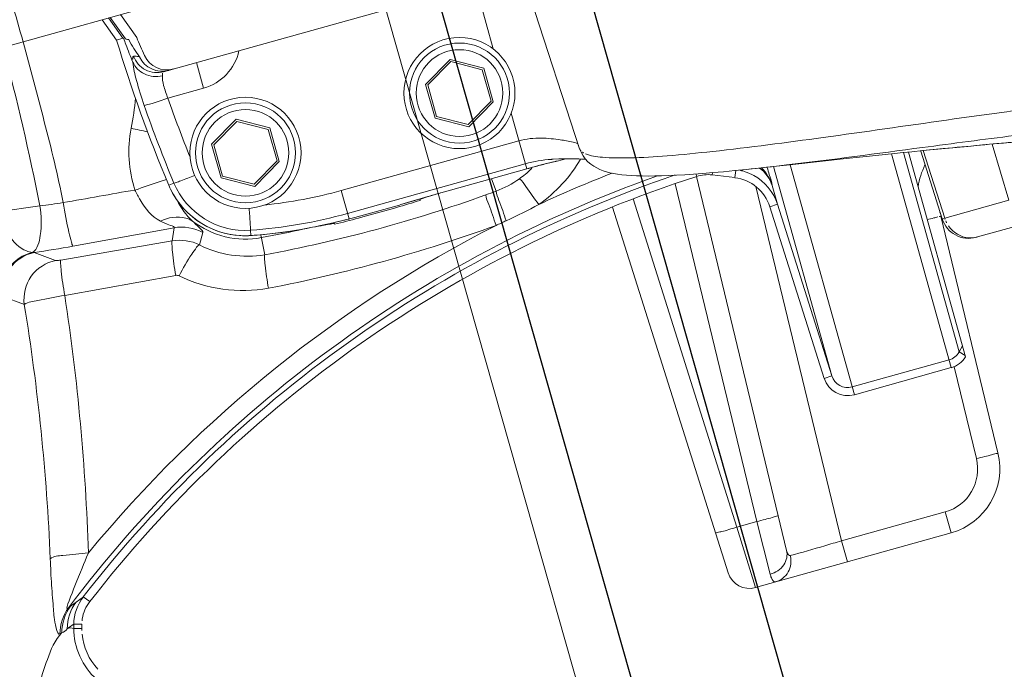
# Model space of a CAD drawing. Extents: x 2279545 to 2286950, y 13738945 to 13747324.
# Drawn here: x 2286545 to 2286546, y 13739323 to 13739324 of the extents above; entities that cross this region are included whole.
import ezdxf

# ---------------------------------------------------------------- set-up
doc = ezdxf.new("R2010")
doc.units = 0
doc.header["$MEASUREMENT"] = 0
for name, color, linetype in [('C-U01-SEW-LS-ASPH-HTCH', 244, 'Continuous'), ('C-U01-SEW-LS-CONC-HTCH', 244, 'Continuous'), ('C-U01-SEW-LS-SITE', 1, 'Continuous'), ('C-U01-SEW-LS-WELL', 1, 'Sewer_08in')]:
    doc.layers.add(name, color=color, linetype=linetype)
doc.styles.add('SSP', font='SourceSansPro-Regular_0.ttf')
doc.linetypes.add('Sewer_08in', pattern='A,4,-0.2,["8\'\'SS",SSP,S=0.1,R=0,X=-0.1,Y=-0.05],-0.4', length=4.6)

msp = doc.modelspace()

# ---------------------------------------------------------------- hatches: boundary and pattern name
at = {"layer": 'C-U01-SEW-LS-ASPH-HTCH', "ltscale": 0.5, "transparency": 33554585}
h = msp.add_hatch(color=256, dxfattribs=at)
h.dxf.hatch_style = 1
h.paths.add_polyline_path([(2286573.51058, 13739373.79318), (2286494.58182, 13739351.56143), (2286495.94801, 13739346.71113), (2286512.20461, 13739288.99603), (2286591.13326, 13739311.22769)])
h.paths.add_polyline_path([(2286533.66322, 13739331.12906), (2286574.09018, 13739342.51593), (2286578.69916, 13739326.15263), (2286538.2722, 13739314.76576)], flags=16)
h.paths.add_polyline_path([(2286538.29907, 13739323.63164, 0.700005), (2286538.38366, 13739323.3393, 0.700005)], flags=0)
h.paths.add_polyline_path([(2286529.26174, 13739310.14999), (2286531.92686, 13739300.68796), (2286531.92686, 13739300.68796), (2286516.52615, 13739296.35011), (2286516.52612, 13739296.3501), (2286513.86099, 13739305.81213)], flags=16)
h.paths.add_polyline_path([(2286538.81327, 13739312.84034), (2286556.62037, 13739317.85602), (2286558.51818, 13739311.1182), (2286540.71107, 13739306.10255)], flags=16)
h.paths.add_polyline_path([(2286527.18745, 13739306.449), (2286528.22582, 13739302.76244), (2286518.60036, 13739300.05128), (2286517.56198, 13739303.73784)], flags=0)
h.paths.add_polyline_path([(2286570.57845, 13739321.78756), (2286579.24137, 13739324.22763), (2286581.68143, 13739315.56471), (2286573.01852, 13739313.12465)], flags=16)
h.paths.add_polyline_path([(2286574.13024, 13739318.3927), (2286577.29165, 13739321.3903, -0.19201), (2286577.18288, 13739321.66311, -1), (2286577.97589, 13739321.66311, -0.336572), (2286577.68596, 13739321.2812), (2286578.78515, 13739317.3425, -0.496366), (2286579.28823, 13739316.96058, -1), (2286578.49522, 13739316.96058, -0.056482), (2286578.50528, 13739317.04931), (2286574.22896, 13739318.03115, -0.893076), (2286573.446, 13739318.11988, -0.677838)], flags=0)
at = {"layer": 'C-U01-SEW-LS-CONC-HTCH'}
h = msp.add_hatch(dxfattribs=at)
h.set_pattern_fill('AR-CONC', color=256, scale=0.35, angle=105.38778)
h.set_pattern_definition([(155.387777217, (524862.2245, 27596784.9132), (-0.45437948063, 2.47869709474), [0.2625, -2.8875]), (100.387777217, (524862.2245, 27596784.9132), (-2.4094344642, -1.1668016371), [0.21, -2.31]), (205.839221677, (524862.1866, 27596785.1197), (-2.86381391658, 1.3118954572), [0.223090672, -2.453997392]), (151.571977217, (524861.5496, 27596784.7274), (-0.43262523124, 3.75516229534), [0.39375, -4.33125]), (202.023412707, (524861.5135, 27596785.0404), (-4.1552398669, 2.249356944), [0.334636197, -3.68099816]), (96.571941207, (524861.5496, 27596784.7274), (-4.1552398646, 2.2493569424), [0.315, -3.4650000035]), (126.387777217, (524861.6254, 27596785.1113), (0.80428694892, 2.38820487054), [0.2625, -2.8875]), (71.387777217, (524861.6254, 27596785.1113), (-2.67301552403, 0.14760930146), [0.21, -2.31]), (176.839221957, (524861.6924, 27596785.3103), (-1.868728563, 2.5358141488), [0.223090665, -2.453997392]), (142.887777217, (524862.2245, 27596784.9132), (-1.13465418106, -0.26813353837), [0, -2.282, 0, -2.345, 0, -2.31875]), (112.887777217, (524862.2245, 27596784.9132), (-1.57527465233, 0.52143597376), [0, -1.337, 0, -2.2295, 0, -0.88375]), (72.887777217, (524862.4316, 27596784.16065), (-0.419662930866, 1.8223482627), [0, -0.875, 0, -2.73, 0, -3.6225]), (62.887777217, (524862.5244, 27596783.8232), (-0.87942795725, 1.8750103024), [0, -1.1375, 0, -1.813, 0, -2.5725])])
edge = h.paths.add_edge_path(flags=16)
edge.add_arc((2286543.56375, 13739325.1145), 4, 0, 360)
h.paths.add_polyline_path([(2286578.41549, 13739326.07283), (2286573.80651, 13739342.43613), (2286533.66322, 13739331.12906), (2286538.2722, 13739314.76576)])

# ---------------------------------------------------------------- linework, layer by layer
at = {"layer": 'C-U01-SEW-LS-SITE', "color": 1, "linetype": 'Continuous'}
for radius in [4.5, 4]:
    msp.add_circle((2286543.56375, 13739325.1145), radius, dxfattribs=at)
at = {"layer": 'C-U01-SEW-LS-WELL', "color": 13, "linetype": 'Continuous', "lineweight": 0}
for p, q in [((2286545.08847, 13739323.51444), (2286546.22827, 13739323.83253)), ((2286545.40053, 13739323.4568), (2286545.3572, 13739323.58943)), ((2286544.49418, 13739323.4005), (2286545.1269, 13739323.57707)), ((2286545.32232, 13739323.5797), (2286545.33576, 13739323.53154)), ((2286545.0532, 13739323.5382), (2286545.04228, 13739323.55346)), ((2286545.05792, 13739323.53957), (2286545.04707, 13739323.5548)), ((2286545.04841, 13739323.55517), (2286545.05986, 13739323.53915)), ((2286545.06828, 13739323.54021), (2286545.05606, 13739323.55731)), ((2286545.05318, 13739323.53825), (2286545.05792, 13739323.53957)), ((2286545.30333, 13739323.52376), (2286545.28498, 13739323.50502)), ((2286545.30379, 13739323.52209), (2286545.28665, 13739323.50459)), ((2286545.32872, 13739323.51723), (2286545.30333, 13739323.52376)), ((2286545.32751, 13739323.516), (2286545.30379, 13739323.52209)), ((2286545.11838, 13739323.5021), (2286545.11303, 13739323.52129)), ((2286545.33409, 13739323.49241), (2286545.32751, 13739323.516)), ((2286545.32872, 13739323.51723), (2286545.33577, 13739323.49198)), ((2286545.0917, 13739323.49465), (2286545.11838, 13739323.5021)), ((2286545.29203, 13739323.47977), (2286545.28498, 13739323.50502)), ((2286545.28665, 13739323.50459), (2286545.29324, 13739323.48101)), ((2286545.31696, 13739323.47491), (2286545.33409, 13739323.49241)), ((2286545.31742, 13739323.47324), (2286545.33577, 13739323.49198)), ((2286545.14279, 13739323.47896), (2286545.12444, 13739323.46022)), ((2286545.14326, 13739323.47729), (2286545.12612, 13739323.45979)), ((2286545.16819, 13739323.47243), (2286545.14279, 13739323.47896)), ((2286545.16698, 13739323.4712), (2286545.14326, 13739323.47729)), ((2286545.29203, 13739323.47977), (2286545.31742, 13739323.47324)), ((2286545.29324, 13739323.48101), (2286545.31696, 13739323.47491)), ((2286545.36084, 13739323.44167), (2286545.3492, 13739323.48338)), ((2286545.17356, 13739323.44761), (2286545.16698, 13739323.4712)), ((2286545.16819, 13739323.47243), (2286545.17524, 13739323.44718)), ((2286545.22162, 13739323.42546), (2286545.35498, 13739323.46267)), ((2286545.13149, 13739323.43497), (2286545.12444, 13739323.46022)), ((2286545.12612, 13739323.45979), (2286545.1327, 13739323.43621)), ((2286545.40058, 13739323.45666), (2286545.40055, 13739323.45673)), ((2286545.40115, 13739323.45513), (2286545.40065, 13739323.45649)), ((2286545.6498, 13739323.45456), (2286545.65798, 13739323.45535)), ((2286545.67337, 13739323.45682), (2286545.65798, 13739323.45535)), ((2286545.67444, 13739323.40468), (2286545.65834, 13739323.45546)), ((2286545.70992, 13739323.46026), (2286545.72251, 13739323.4181)), ((2286545.15642, 13739323.43011), (2286545.17356, 13739323.44761)), ((2286545.37945, 13739323.4488), (2286545.37966, 13739323.44882)), ((2286545.56059, 13739323.44499), (2286545.60041, 13739323.44935)), ((2286545.67927, 13739323.29269), (2286545.63453, 13739323.45301)), ((2286545.64345, 13739323.45392), (2286545.68517, 13739323.30444)), ((2286545.64715, 13739323.45429), (2286545.69001, 13739323.30071)), ((2286545.65642, 13739323.45486), (2286545.6725, 13739323.40414)), ((2286545.15689, 13739323.42844), (2286545.17524, 13739323.44718)), ((2286545.22642, 13739323.40826), (2286545.35978, 13739323.44548)), ((2286545.29299, 13739323.42272), (2286545.36081, 13739323.44166)), ((2286545.37115, 13739323.44444), (2286545.36975, 13739323.44408)), ((2286545.37695, 13739323.44592), (2286545.37669, 13739323.44586)), ((2286545.38265, 13739323.44734), (2286545.38257, 13739323.44732)), ((2286545.5176, 13739323.44044), (2286545.51695, 13739323.43508)), ((2286545.52539, 13739323.44123), (2286545.53484, 13739323.44222)), ((2286545.58971, 13739323.28653), (2286545.54593, 13739323.4434)), ((2286545.55852, 13739323.44476), (2286545.60662, 13739323.27241)), ((2286545.09051, 13739323.4338), (2286545.08515, 13739323.43197)), ((2286545.13149, 13739323.43497), (2286545.15689, 13739323.42844)), ((2286545.1327, 13739323.43621), (2286545.15642, 13739323.43011)), ((2286545.33782, 13739323.42501), (2286545.33436, 13739323.43427)), ((2286545.48834, 13739323.43603), (2286545.48776, 13739323.43783)), ((2286545.55583, 13739323.15578), (2286545.48809, 13739323.43597)), ((2286545.50019, 13739323.43882), (2286545.49999, 13739323.43715)), ((2286545.49999, 13739323.43715), (2286545.51695, 13739323.43508)), ((2286545.09233, 13739323.42942), (2286545.09209, 13739323.42997)), ((2286545.09233, 13739323.42942), (2286545.09618, 13739323.43105)), ((2286545.09233, 13739323.42942), (2286545.09233, 13739323.42941)), ((2286545.22162, 13739323.42546), (2286545.22757, 13739323.40414)), ((2286545.47231, 13739323.43043), (2286545.5335, 13739323.17737)), ((2286545.59696, 13739323.16289), (2286545.53276, 13739323.42841)), ((2286545.54502, 13739323.42917), (2286545.54502, 13739323.42923)), ((2286545.54502, 13739323.42917), (2286545.54894, 13739323.41513)), ((2286545.27266, 13739323.41679), (2286545.27691, 13739323.41807)), ((2286545.27691, 13739323.41807), (2286545.28182, 13739323.41951)), ((2286545.28061, 13739323.41916), (2286545.2809, 13739323.41809)), ((2286545.28182, 13739323.41951), (2286545.28723, 13739323.42108)), ((2286545.28723, 13739323.42108), (2286545.29299, 13739323.42272)), ((2286545.51855, 13739323.1732), (2286545.44057, 13739323.41914)), ((2286545.67444, 13739323.40468), (2286545.72251, 13739323.4181)), ((2286545.82195, 13739323.42497), (2286545.69796, 13739323.39037)), ((2286544.99561, 13739323.41398), (2286544.96339, 13739323.40926)), ((2286545.26532, 13739323.41459), (2286545.23181, 13739323.40524)), ((2286545.26634, 13739323.41488), (2286545.26532, 13739323.41459)), ((2286545.26634, 13739323.41488), (2286545.26647, 13739323.41492)), ((2286545.26647, 13739323.41492), (2286545.27266, 13739323.41679)), ((2286545.42511, 13739323.41285), (2286545.51198, 13739323.13888)), ((2286545.54894, 13739323.41513), (2286545.54316, 13739323.4133)), ((2286545.54316, 13739323.4133), (2286545.58393, 13739323.28469)), ((2286545.58971, 13739323.28653), (2286545.54894, 13739323.41513)), ((2286545.22086, 13739323.40247), (2286545.22455, 13739323.40338)), ((2286545.22455, 13739323.40338), (2286545.22744, 13739323.4041)), ((2286545.22757, 13739323.40414), (2286545.22744, 13739323.4041)), ((2286545.23078, 13739323.40496), (2286545.22757, 13739323.40414)), ((2286545.23181, 13739323.40524), (2286545.23078, 13739323.40496)), ((2286545.71432, 13739323.22874), (2286545.67138, 13739323.40632)), ((2286545.02039, 13739323.38371), (2286545.09625, 13739323.39751)), ((2286545.09476, 13739323.3877), (2286545.09625, 13739323.39751)), ((2286545.20003, 13739323.39787), (2286545.20004, 13739323.39787)), ((2286545.21635, 13739323.4014), (2286545.21669, 13739323.40017)), ((2286545.11539, 13739323.3847), (2286545.11778, 13739323.39406)), ((2286545.11542, 13739323.38468), (2286545.11781, 13739323.39405)), ((2286545.15364, 13739323.39569), (2286545.15392, 13739323.39171)), ((2286545.15392, 13739323.39171), (2286545.15392, 13739323.3917)), ((2286545.16428, 13739323.37734), (2286545.16145, 13739323.39232)), ((2286545.09476, 13739323.3877), (2286545.01124, 13739323.37332)), ((2286545.00737, 13739323.37295), (2286544.99139, 13739323.37897)), ((2286545.01429, 13739323.34687), (2286545.09756, 13739323.36185)), ((2286544.96792, 13739323.34593), (2286544.98396, 13739323.34008)), ((2286545.68771, 13739323.30895), (2286545.68517, 13739323.30444)), ((2286545.68517, 13739323.30444), (2286545.68968, 13739323.3019)), ((2286545.67764, 13739323.29853), (2286545.60499, 13739323.27825)), ((2286545.60662, 13739323.27241), (2286545.67927, 13739323.29269)), ((2286545.68159, 13739323.29325), (2286545.6982, 13739323.22455)), ((2286545.58971, 13739323.28653), (2286545.58393, 13739323.28469)), ((2286545.59696, 13739323.16289), (2286545.67476, 13739323.1846)), ((2286545.67916, 13739323.16883), (2286545.67476, 13739323.1846)), ((2286545.51855, 13739323.1732), (2286545.5335, 13739323.17737)), ((2286545.5335, 13739323.17737), (2286545.54351, 13739323.13798)), ((2286545.53235, 13739323.12786), (2286545.51855, 13739323.1732)), ((2286545.67916, 13739323.16883), (2286545.53235, 13739323.12786)), ((2286545.59696, 13739323.16289), (2286545.60136, 13739323.14712)), ((2286545.0204, 13739323.11525), (2286545.01709, 13739323.11274)), ((2286545.02273, 13739323.117), (2286545.01854, 13739323.11384)), ((2286545.02822, 13739323.12104), (2286545.02272, 13739323.11701)), ((2286545.02821, 13739323.12105), (2286545.033, 13739323.11733)), ((2286545.02101, 13739323.0973), (2286545.02104, 13739323.10051)), ((2286545.02708, 13739323.09727), (2286545.02711, 13739323.10049)), ((2286545.01069, 13739323.0931), (2286545.0121, 13739323.09413))]:
    msp.add_line(p, q, dxfattribs=at)
at = {"layer": 'C-U01-SEW-LS-WELL', "color": 1, "linetype": 'Continuous'}
for points in [[(2286541.13319, 13739327.63719), (2286542.746, 13739321.85802), (2286545.51262, 13739322.64473), (2286545.65984, 13739322.6866), (2286544.02278, 13739328.4436)], [(2286541.26871, 13739327.56081), (2286542.82224, 13739321.99406), (2286545.48254, 13739322.75054), (2286545.52395, 13739322.76232), (2286543.94691, 13739328.30822)]]:
    msp.add_lwpolyline(points, close=True, dxfattribs=at)
at = {"layer": 'C-U01-SEW-LS-WELL', "color": 13, "linetype": 'Continuous', "lineweight": 0}
msp.add_lwpolyline([(2286541.31799, 13739327.53303), (2286542.84996, 13739322.04353), (2286545.4716, 13739322.78901), (2286545.47453, 13739322.78985), (2286543.91933, 13739328.25899)], close=True, dxfattribs=at)
for points in [[(2286545.40053, 13739323.4568), (2286545.40069, 13739323.45632), (2286545.4009, 13739323.45577), (2286545.40111, 13739323.45522), (2286545.40117, 13739323.45509)], [(2286545.40117, 13739323.45509), (2286545.40162, 13739323.45407), (2286545.40307, 13739323.45146), (2286545.40479, 13739323.4491), (2286545.40674, 13739323.44701), (2286545.40885, 13739323.44519), (2286545.41107, 13739323.44363), (2286545.41335, 13739323.44233), (2286545.41569, 13739323.44122), (2286545.41811, 13739323.44028), (2286545.42064, 13739323.43948), (2286545.42327, 13739323.43879), (2286545.42606, 13739323.4382), (2286545.42905, 13739323.4377), (2286545.43225, 13739323.43727), (2286545.43568, 13739323.43693), (2286545.43936, 13739323.43666), (2286545.44331, 13739323.43647), (2286545.44754, 13739323.43635), (2286545.45205, 13739323.43631), (2286545.45684, 13739323.43634), (2286545.46197, 13739323.43646), (2286545.46743, 13739323.43665), (2286545.47323, 13739323.43692), (2286545.47942, 13739323.43727), (2286545.48601, 13739323.4377), (2286545.49302, 13739323.43823), (2286545.50049, 13739323.43884), (2286545.50844, 13739323.43955), (2286545.51688, 13739323.44036), (2286545.52538, 13739323.44123)], [(2286545.65798, 13739323.45535), (2286545.69168, 13739323.45856), (2286545.70267, 13739323.45959), (2286545.71352, 13739323.46059), (2286545.72422, 13739323.46155)], [(2286545.36081, 13739323.44166), (2286545.36461, 13739323.4427), (2286545.37071, 13739323.44433), (2286545.37669, 13739323.44586), (2286545.38257, 13739323.44732), (2286545.38834, 13739323.44871), (2286545.39028, 13739323.44916)], [(2286545.37966, 13739323.44882), (2286545.38077, 13739323.44889), (2286545.3849, 13739323.44907), (2286545.3887, 13739323.44915), (2286545.392, 13739323.44917), (2286545.39495, 13739323.44916), (2286545.39758, 13739323.44913), (2286545.39989, 13739323.44909), (2286545.40191, 13739323.44904), (2286545.40368, 13739323.44898), (2286545.40495, 13739323.44893)], [(2286545.60041, 13739323.44935), (2286545.61537, 13739323.45098), (2286545.62262, 13739323.45175), (2286545.62972, 13739323.4525), (2286545.63664, 13739323.45322), (2286545.64334, 13739323.45391), (2286545.6498, 13739323.45456)], [(2286545.53484, 13739323.44222), (2286545.54358, 13739323.44315), (2286545.56059, 13739323.44499)], [(2286545.09233, 13739323.42941), (2286545.09315, 13739323.42755), (2286545.09523, 13739323.42347), (2286545.0976, 13739323.41956), (2286545.10025, 13739323.41583), (2286545.10317, 13739323.4123), (2286545.10634, 13739323.409), (2286545.10975, 13739323.40594), (2286545.11337, 13739323.40315), (2286545.11719, 13739323.40062), (2286545.12118, 13739323.39839), (2286545.12533, 13739323.39645), (2286545.12961, 13739323.39482), (2286545.13399, 13739323.39352), (2286545.13846, 13739323.39254), (2286545.14299, 13739323.39189), (2286545.14755, 13739323.39158), (2286545.15213, 13739323.3916), (2286545.15392, 13739323.3917)], [(2286545.15392, 13739323.3917), (2286545.15773, 13739323.39199), (2286545.16402, 13739323.39255), (2286545.17012, 13739323.3932), (2286545.17602, 13739323.39391), (2286545.18174, 13739323.3947), (2286545.18727, 13739323.39555), (2286545.19261, 13739323.39646), (2286545.19775, 13739323.39742), (2286545.20004, 13739323.39787)], [(2286545.20004, 13739323.39787), (2286545.20236, 13739323.39834), (2286545.20485, 13739323.39886), (2286545.20732, 13739323.39938), (2286545.20975, 13739323.39991), (2286545.21213, 13739323.40044), (2286545.21445, 13739323.40096), (2286545.21669, 13739323.40148), (2286545.22086, 13739323.40247)]]:
    msp.add_lwpolyline(points, dxfattribs=at)
for centre, radius in [((2286545.31037, 13739323.4985), 0.04167), ((2286545.31037, 13739323.4985), 0.0375), ((2286545.31037, 13739323.4985), 0.0325), ((2286545.14984, 13739323.4537), 0.04167), ((2286545.14984, 13739323.4537), 0.0375), ((2286545.14984, 13739323.4537), 0.0325)]:
    msp.add_circle(centre, radius, dxfattribs=at)
for centre, radius, start, end in [((2286546.05124, 13739323.83577), 1.04146, 196.59924, 202.93228), ((2286545.26311, 13739323.61509), 0.20872, 201.02437, 205.06475), ((2286545.10831, 13739323.53824), 0.03751, 285.57464, 347.62589), ((2286545.08731, 13739323.53356), 0.01873, 205.02494, 285.55626), ((2286545.09101, 13739323.53459), 0.01873, 205.02926, 285.55206), ((2286544.88465, 13739323.5089), 0.18318, 348.4193, 355.54372), ((2286546.05118, 13739323.8296), 1.01626, 199.24392, 201.90863), ((2286546.05094, 13739323.83031), 1.03489, 199.24376, 202.69358), ((2286544.47657, 13739320.78572), 2.7499, 77.40178, 77.66341), ((2286545.40448, 13739323.4581), 0.00416, 200.20356, 202.82494), ((2286545.63122, 13739322.42575), 1.05139, 103.2478, 103.67528), ((2286545.31173, 13739323.49601), 0.07562, 305.27558, 313.74794), ((2286545.51846, 13739322.87639), 0.58684, 105.43245, 105.58022), ((2286545.52313, 13739322.85945), 0.60442, 105.13979, 105.43171), ((2286545.3108, 13739323.49702), 0.07699, 313.72933, 315.38533), ((2286545.53145, 13739322.82864), 0.63633, 104.72143, 105.13857), ((2286545.54642, 13739322.77139), 0.6955, 104.18883, 104.59584), ((2286545.57014, 13739322.67697), 0.79285, 103.71071, 104.1034), ((2286545.51313, 13739323.40396), 0.03742, 77.54686, 79.28259), ((2286545.51307, 13739323.40371), 0.03768, 72.11286, 77.54411), ((2286545.71834, 13739323.4172), 0.0649, 154.84139, 170.2263), ((2286545.77723, 13739322.53867), 0.95256, 109.51509, 142.93902), ((2286545.77723, 13739322.53867), 0.94879, 108.7475, 142.13379), ((2286545.77723, 13739322.53867), 0.94272, 107.84472, 142.1338), ((2286545.31104, 13739323.4971), 0.0769, 290.37293, 305.22188), ((2286545.77723, 13739322.53867), 0.96635, 111.38821, 114.92508), ((2286545.49669, 13739323.4101), 0.02725, 83.04749, 107.84867), ((2286545.5131, 13739323.40379), 0.03152, 17.55594, 82.99162), ((2286545.51308, 13739323.40375), 0.03763, 61.22222, 72.10475), ((2286542.57621, 13739330.80471), 7.78794, 288.652168, 288.793398), ((2286545.14936, 13739323.4536), 0.06195, 202.98101, 205.89979), ((2286545.14951, 13739323.45367), 0.06212, 205.88876, 271.27284), ((2286545.14957, 13739323.45346), 0.05791, 202.76668, 274.02419), ((2286545.12814, 13739323.76063), 0.34796, 275.9197, 285.5845), ((2286544.97833, 13739324.39411), 1.03363, 280.36391, 289.89827), ((2286544.96786, 13739324.41581), 1.04568, 286.40606, 287.41968), ((2286545.17611, 13739323.69988), 0.29999, 290.41012, 291.46462), ((2286544.97153, 13739324.41171), 1.0525, 289.92028, 290.36584), ((2286544.63477, 13739325.60939), 2.28482, 285.3084, 285.87745), ((2286545.15631, 13739323.77623), 0.37891, 285.85761, 286.3859), ((2286545.19616, 13739323.73326), 0.36262, 294.31535, 298.64114), ((2286545.12788, 13739323.76172), 0.36694, 274.02583, 285.57824), ((2286545.09358, 13739323.929), 0.5417, 281.33316, 284.32145), ((2286544.96786, 13739324.41581), 1.04568, 283.76619, 284.77978), ((2286545.13781, 13739323.77112), 0.37896, 284.8, 285.32824), ((2286545.5257, 13739323.94884), 0.56185, 283.96704, 284.4887), ((2286545.61219, 13739323.6148), 0.21679, 284.44301, 285.27726), ((2286545.71796, 13739323.41758), 0.04792, 189.3869, 193.59293), ((2286545.69236, 13739323.41044), 0.02083, 197.59293, 285.59293), ((2286545.69547, 13739323.41131), 0.02205, 197.48207, 203.06102), ((2286545.77723, 13739322.53867), 0.96635, 117.04645, 140.46261), ((2286545.14984, 13739323.4537), 0.0647, 232.18071, 280.71079), ((2286545.12875, 13739323.75641), 0.36557, 274.70451, 280.58411), ((2286544.96786, 13739324.41581), 1.04387, 280.71079, 282.50022), ((2286544.95964, 13739324.43669), 1.10414, 280.83073, 290.0298), ((2286545.13349, 13739323.72898), 0.33773, 280.64751, 281.36173), ((2286545.17226, 13739323.6238), 0.22732, 278.1384, 278.90775), ((2286545.16601, 13739323.66342), 0.26742, 278.91664, 280.06893), ((2286545.15906, 13739323.70291), 0.30752, 280.05717, 280.76795), ((2286545.6955, 13739323.41131), 0.02208, 203.0388, 213.9829), ((2286545.14953, 13739323.45348), 0.06193, 271.2611, 274.06524), ((2286545.12601, 13739323.78465), 0.39393, 274.06273, 274.76416), ((2286544.87458, 13739324.18319), 0.81266, 278.26422, 280.33591), ((2286543.41345, 13739323.10294), 1.61932, 1.80083, 8.6637), ((2286543.40231, 13739323.08207), 1.60252, 2.40832, 9.2649), ((2286545.67428, 13739323.31056), 0.01249, 285.59719, 330.62284), ((2286545.67428, 13739323.31056), 0.01856, 285.5958, 327.931), ((2286545.60163, 13739323.2903), 0.0125, 197.56065, 285.57223), ((2286545.60163, 13739323.2903), 0.01857, 197.5733, 285.57618), ((2286545.66572, 13739323.21699), 0.05, 285.59293, 13.59293), ((2286545.6658, 13739323.21671), 0.03334, 285.60215, 13.58852), ((2286545.52787, 13739323.14391), 0.01667, 197.59349, 285.59264), ((2286545.05457, 13739323.10026), 0.02746, 171.15534, 179.52527), ((2286545.07047, 13739323.09684), 0.04339, 179.44025, 184.97448)]:
    msp.add_arc(centre, radius, start, end, dxfattribs=at)
for points, knots in [([(2286545.01299, 13739323.41642), (2286545.00926, 13739323.43678), (2286544.99896, 13739323.47692), (2286544.98341, 13739323.53703), (2286544.96558, 13739323.5965), (2286544.95361, 13739323.63618), (2286544.94626, 13739323.65553)], [0, 0, 0, 0, 0.250029, 0.500004, 0.749977, 1, 1, 1, 1]), ([(2286544.99561, 13739323.41398), (2286544.98767, 13739323.45383), (2286544.96975, 13739323.53322), (2286544.94398, 13739323.61041), (2286544.93013, 13739323.64862)], [0, 0, 0, 0, 0.500004, 1, 1, 1, 1]), ([(2286545.05839, 13739323.5396), (2286545.05831, 13739323.53961), (2286545.05815, 13739323.53962), (2286545.058, 13739323.53959), (2286545.05792, 13739323.53957)], [0, 0, 0, 0, 0.515777, 1, 1, 1, 1]), ([(2286545.05839, 13739323.5396), (2286545.05895, 13739323.53801), (2286545.06113, 13739323.532), (2286545.0635, 13739323.52605), (2286545.06533, 13739323.52171)], [0, 0, 0, 0, 0.263871, 1, 1, 1, 1]), ([(2286545.05986, 13739323.53915), (2286545.06011, 13739323.53902), (2286545.06085, 13739323.53866), (2286545.06174, 13739323.53839), (2286545.06228, 13739323.53854)], [0, 0, 0, 0, 0.329903, 1, 1, 1, 1]), ([(2286545.06583, 13739323.52625), (2286545.06543, 13739323.52635), (2286545.06499, 13739323.52392), (2286545.06522, 13739323.52285), (2286545.06533, 13739323.52171)], [0, 0, 0, 0, 0.267176, 1, 1, 1, 1]), ([(2286545.06533, 13739323.52171), (2286545.06684, 13739323.51783), (2286545.07376, 13739323.5111), (2286545.08311, 13739323.51048), (2286545.0875, 13739323.51151)], [0, 0, 0, 0, 0.479856, 1, 1, 1, 1]), ([(2286545.06533, 13739323.52171), (2286545.06578, 13739323.51704), (2286545.06842, 13739323.50607), (2286545.07173, 13739323.49538), (2286545.07388, 13739323.48922)], [0, 0, 0, 0, 0.418582, 1, 1, 1, 1]), ([(2286545.06583, 13739323.52625), (2286545.06736, 13739323.52193), (2286545.07394, 13739323.51418), (2286545.08407, 13739323.51321), (2286545.08847, 13739323.51444)], [0, 0, 0, 0, 0.500708, 1, 1, 1, 1]), ([(2286545.07034, 13739323.52564), (2286545.06928, 13739323.52586), (2286545.06777, 13739323.52609), (2286545.06626, 13739323.52622), (2286545.06583, 13739323.52625)], [0, 0, 0, 0, 0.717298, 1, 1, 1, 1]), ([(2286545.0875, 13739323.51151), (2286545.08752, 13739323.5119), (2286545.08761, 13739323.51286), (2286545.08784, 13739323.51426), (2286545.08847, 13739323.51444)], [0, 0, 0, 0, 0.378773, 1, 1, 1, 1]), ([(2286545.0917, 13739323.49465), (2286545.09041, 13739323.49777), (2286545.08853, 13739323.50326), (2286545.08737, 13739323.50907), (2286545.0875, 13739323.51151)], [0, 0, 0, 0, 0.579922, 1, 1, 1, 1]), ([(2286545.40482, 13739323.45298), (2286545.4088, 13739323.45126), (2286545.42019, 13739323.44984), (2286545.44062, 13739323.44969), (2286545.46829, 13739323.45144), (2286545.51664, 13739323.45623), (2286545.58655, 13739323.46548), (2286545.67499, 13739323.47821), (2286545.76105, 13739323.49017), (2286545.82602, 13739323.49784), (2286545.86839, 13739323.50042), (2286545.8881, 13739323.50049), (2286545.90024, 13739323.49904), (2286545.90711, 13739323.49751), (2286545.91192, 13739323.49476), (2286545.9125, 13739323.49231)], [0, 0, 0, 0, 0.025377, 0.065625, 0.120064, 0.187088, 0.349808, 0.532159, 0.70949, 0.857769, 0.914601, 0.957378, 0.973186, 0.985292, 1, 1, 1, 1]), ([(2286545.07388, 13739323.48922), (2286545.07449, 13739323.48916), (2286545.07647, 13739323.48983), (2286545.08242, 13739323.49137), (2286545.08774, 13739323.49327), (2286545.0917, 13739323.49465)], [0, 0, 0, 0, 0.097515, 0.326192, 1, 1, 1, 1]), ([(2286545.65767, 13739323.45766), (2286545.68064, 13739323.46071), (2286545.7247, 13739323.46654), (2286545.77814, 13739323.47297), (2286545.81684, 13739323.47667), (2286545.8413, 13739323.47841), (2286545.86197, 13739323.47914), (2286545.87842, 13739323.47871), (2286545.88938, 13739323.47735), (2286545.89569, 13739323.47529), (2286545.89876, 13739323.47355), (2286545.90069, 13739323.47127), (2286545.90124, 13739323.46712), (2286545.8972, 13739323.46116), (2286545.88901, 13739323.45412), (2286545.87624, 13739323.44556), (2286545.85927, 13739323.43584), (2286545.84641, 13739323.42916), (2286545.83935, 13739323.42561)], [0, 0, 0, 0, 0.214005, 0.410643, 0.497087, 0.573113, 0.637155, 0.68804, 0.725117, 0.738609, 0.749096, 0.757411, 0.765167, 0.785849, 0.819138, 0.866309, 0.926953, 1, 1, 1, 1]), ([(2286545.39968, 13739323.45939), (2286545.3992, 13739323.46086), (2286545.3935, 13739323.46236), (2286545.38486, 13739323.46367), (2286545.37089, 13739323.46536), (2286545.36046, 13739323.4642), (2286545.35498, 13739323.46267)], [0, 0, 0, 0, 0.101964, 0.316044, 0.626474, 1, 1, 1, 1]), ([(2286545.85127, 13739323.46574), (2286545.84147, 13739323.46728), (2286545.81746, 13739323.46782), (2286545.77667, 13739323.466), (2286545.72728, 13739323.46197), (2286545.69188, 13739323.45859), (2286545.67337, 13739323.45682)], [0, 0, 0, 0, 0.166786, 0.401861, 0.687316, 1, 1, 1, 1]), ([(2286545.40065, 13739323.45649), (2286545.40071, 13739323.45635), (2286545.40084, 13739323.45607), (2286545.40101, 13739323.45581), (2286545.4011, 13739323.45568)], [0, 0, 0, 0, 0.493602, 1, 1, 1, 1]), ([(2286545.52545, 13739323.44123), (2286545.53557, 13739323.44229), (2286545.5797, 13739323.44727), (2286545.62373, 13739323.45316), (2286545.65767, 13739323.45766)], [0, 0, 0, 0, 0.22913, 1, 1, 1, 1]), ([(2286545.54123, 13739323.44276), (2286545.54176, 13739323.44096), (2286545.54294, 13739323.43644), (2286545.54479, 13739323.43202), (2286545.54502, 13739323.42922)], [0, 0, 0, 0, 0.401734, 1, 1, 1, 1]), ([(2286545.09618, 13739323.43105), (2286545.09674, 13739323.43103), (2286545.09845, 13739323.43171), (2286545.10366, 13739323.43338), (2286545.1083, 13739323.43531), (2286545.11177, 13739323.43677)], [0, 0, 0, 0, 0.101509, 0.320286, 1, 1, 1, 1]), ([(2286545.3554, 13739323.43428), (2286545.35747, 13739323.4328), (2286545.36168, 13739323.4256), (2286545.36677, 13739323.4195), (2286545.36997, 13739323.41501)], [0, 0, 0, 0, 0.315495, 1, 1, 1, 1]), ([(2286545.06697, 13739323.42581), (2286545.06815, 13739323.42329), (2286545.07276, 13739323.41442), (2286545.07941, 13739323.40569), (2286545.08601, 13739323.40253)], [0, 0, 0, 0, 0.275823, 1, 1, 1, 1]), ([(2286545.29608, 13739323.42359), (2286545.29296, 13739323.42272), (2286545.28302, 13739323.41991), (2286545.27312, 13739323.41694), (2286545.26634, 13739323.41488)], [0, 0, 0, 0, 0.313643, 1, 1, 1, 1]), ([(2286545.33013, 13739323.42219), (2286545.3304, 13739323.41968), (2286545.33368, 13739323.41218), (2286545.33595, 13739323.40453), (2286545.33781, 13739323.39934)], [0, 0, 0, 0, 0.313323, 1, 1, 1, 1]), ([(2286545.33782, 13739323.42501), (2286545.33811, 13739323.42257), (2286545.34134, 13739323.41529), (2286545.34362, 13739323.40785), (2286545.34547, 13739323.40281)], [0, 0, 0, 0, 0.313414, 1, 1, 1, 1]), ([(2286544.99561, 13739323.41398), (2286544.99672, 13739323.40665), (2286544.99718, 13739323.3952), (2286544.99398, 13739323.38146), (2286544.98998, 13739323.37904)], [0, 0, 0, 0, 0.613591, 1, 1, 1, 1]), ([(2286545.01299, 13739323.41642), (2286545.01434, 13739323.40898), (2286545.01605, 13739323.39888), (2286545.01903, 13739323.38828), (2286545.01972, 13739323.38455), (2286545.02039, 13739323.38371)], [0, 0, 0, 0, 0.675963, 0.904613, 1, 1, 1, 1]), ([(2286545.15364, 13739323.39569), (2286545.15368, 13739323.39744), (2286545.15315, 13739323.40292), (2286545.15293, 13739323.4084), (2286545.15263, 13739323.41213)], [0, 0, 0, 0, 0.318465, 1, 1, 1, 1]), ([(2286545.11017, 13739323.40259), (2286545.10861, 13739323.4036), (2286545.1009, 13739323.40694), (2286545.09182, 13739323.40522), (2286545.08601, 13739323.40253)], [0, 0, 0, 0, 0.224684, 1, 1, 1, 1]), ([(2286545.67139, 13739323.40632), (2286545.67143, 13739323.40615), (2286545.67024, 13739323.40614), (2286545.66985, 13739323.40582), (2286545.66932, 13739323.40567)], [0, 0, 0, 0, 0.238245, 1, 1, 1, 1]), ([(2286545.6725, 13739323.40414), (2286545.67255, 13739323.40398), (2286545.67348, 13739323.40465), (2286545.67396, 13739323.40454), (2286545.67444, 13739323.40468)], [0, 0, 0, 0, 0.252139, 1, 1, 1, 1]), ([(2286545.08601, 13739323.40253), (2286545.08851, 13739323.40138), (2286545.09023, 13739323.4001), (2286545.09694, 13739323.39831), (2286545.09625, 13739323.39751)], [0, 0, 0, 0, 0.722912, 1, 1, 1, 1]), ([(2286545.11778, 13739323.39406), (2286545.11809, 13739323.39517), (2286545.11413, 13739323.3982), (2286545.11204, 13739323.40068), (2286545.11017, 13739323.40259)], [0, 0, 0, 0, 0.301123, 1, 1, 1, 1]), ([(2286544.98998, 13739323.37904), (2286544.98845, 13739323.37919), (2286544.9812, 13739323.38109), (2286544.97567, 13739323.38698), (2286544.97247, 13739323.39185)], [0, 0, 0, 0, 0.209603, 1, 1, 1, 1]), ([(2286545.09476, 13739323.3877), (2286545.0944, 13739323.38695), (2286545.09478, 13739323.384), (2286545.09522, 13739323.37553), (2286545.0966, 13739323.36767), (2286545.09756, 13739323.36185)], [0, 0, 0, 0, 0.096575, 0.320668, 1, 1, 1, 1]), ([(2286545.11539, 13739323.3847), (2286545.11447, 13739323.38452), (2286545.11241, 13739323.38182), (2286545.10707, 13739323.37466), (2286545.10301, 13739323.36705), (2286545.10013, 13739323.36148)], [0, 0, 0, 0, 0.100931, 0.326898, 1, 1, 1, 1]), ([(2286544.98998, 13739323.37904), (2286544.98304, 13739323.37748), (2286544.9699, 13739323.36874), (2286544.96627, 13739323.35339), (2286544.96722, 13739323.34634)], [0, 0, 0, 0, 0.499969, 1, 1, 1, 1]), ([(2286544.99139, 13739323.37897), (2286544.98427, 13739323.37761), (2286544.9706, 13739323.36891), (2286544.96694, 13739323.35315), (2286544.96796, 13739323.34594)], [0, 0, 0, 0, 0.498756, 1, 1, 1, 1]), ([(2286544.99139, 13739323.37897), (2286544.99116, 13739323.37897), (2286544.99069, 13739323.37898), (2286544.99022, 13739323.37902), (2286544.98998, 13739323.37904)], [0, 0, 0, 0, 0.490115, 1, 1, 1, 1]), ([(2286545.16428, 13739323.37734), (2286545.16393, 13739323.37663), (2286545.16426, 13739323.3738), (2286545.16472, 13739323.36558), (2286545.16612, 13739323.35792), (2286545.16711, 13739323.35222)], [0, 0, 0, 0, 0.094842, 0.315015, 1, 1, 1, 1]), ([(2286545.00737, 13739323.37295), (2286545.00027, 13739323.3716), (2286544.98664, 13739323.36295), (2286544.98293, 13739323.34727), (2286544.98392, 13739323.34008)], [0, 0, 0, 0, 0.498757, 1, 1, 1, 1]), ([(2286545.01124, 13739323.37332), (2286545.01011, 13739323.37313), (2286545.00885, 13739323.37297), (2286545.00752, 13739323.37289), (2286545.00737, 13739323.37295)], [0, 0, 0, 0, 0.878844, 1, 1, 1, 1]), ([(2286545.01124, 13739323.37332), (2286545.01092, 13739323.37256), (2286545.01132, 13739323.36964), (2286545.01184, 13739323.36095), (2286545.01328, 13739323.35289), (2286545.01429, 13739323.34687)], [0, 0, 0, 0, 0.092861, 0.313262, 1, 1, 1, 1]), ([(2286545.09756, 13739323.36185), (2286545.09799, 13739323.36193), (2286545.09889, 13739323.36194), (2286545.09974, 13739323.36168), (2286545.10013, 13739323.36148)], [0, 0, 0, 0, 0.500706, 1, 1, 1, 1]), ([(2286545.01429, 13739323.34687), (2286545.00753, 13739323.34572), (2286544.99765, 13739323.34325), (2286544.98686, 13739323.34202), (2286544.98392, 13739323.34008)], [0, 0, 0, 0, 0.660494, 1, 1, 1, 1]), ([(2286545.6982, 13739323.22455), (2286545.70027, 13739323.22504), (2286545.70393, 13739323.22605), (2286545.70943, 13739323.22705), (2286545.7117, 13739323.22844), (2286545.71442, 13739323.22833), (2286545.71432, 13739323.22874)], [0, 0, 0, 0, 0.3826, 0.706771, 0.923579, 1, 1, 1, 1]), ([(2286545.5335, 13739323.17737), (2286545.53556, 13739323.17787), (2286545.53924, 13739323.17887), (2286545.54464, 13739323.18011), (2286545.54702, 13739323.18137), (2286545.54957, 13739323.18171), (2286545.54946, 13739323.18213)], [0, 0, 0, 0, 0.381533, 0.704866, 0.921546, 1, 1, 1, 1]), ([(2286545.50243, 13739323.16901), (2286545.50256, 13739323.16859), (2286545.50491, 13739323.16962), (2286545.5076, 13739323.16978), (2286545.51287, 13739323.17151), (2286545.51653, 13739323.17256), (2286545.51855, 13739323.1732)], [0, 0, 0, 0, 0.0784, 0.294959, 0.61834, 1, 1, 1, 1]), ([(2286545.59696, 13739323.16289), (2286545.59276, 13739323.16166), (2286545.57998, 13739323.15793), (2286545.56721, 13739323.15414), (2286545.55857, 13739323.15182)], [0, 0, 0, 0, 0.32828, 1, 1, 1, 1]), ([(2286545.03197, 13739323.15383), (2286545.02558, 13739323.15347), (2286545.01643, 13739323.15204), (2286545.00592, 13739323.1515), (2286545.00341, 13739323.14941)], [0, 0, 0, 0, 0.662108, 1, 1, 1, 1]), ([(2286545.01709, 13739323.11274), (2286545.01386, 13739323.10921), (2286545.02633, 13739323.13993), (2286545.02814, 13739323.1448), (2286545.03197, 13739323.15383)], [0, 0, 0, 0, 0.327857, 1, 1, 1, 1]), ([(2286545.55583, 13739323.15578), (2286545.5567, 13739323.15219), (2286545.5547, 13739323.14355), (2286545.54746, 13739323.13904), (2286545.54351, 13739323.13798)], [0, 0, 0, 0, 0.474786, 1, 1, 1, 1]), ([(2286545.55857, 13739323.15182), (2286545.5576, 13739323.15156), (2286545.55631, 13739323.15371), (2286545.55599, 13739323.15515), (2286545.55583, 13739323.15578)], [0, 0, 0, 0, 0.607749, 1, 1, 1, 1]), ([(2286545.01069, 13739323.0931), (2286545.00933, 13739323.092), (2286545.0062, 13739323.10314), (2286545.00596, 13739323.11158), (2286545.00416, 13739323.13066), (2286545.00368, 13739323.14284), (2286545.00341, 13739323.14941)], [0, 0, 0, 0, 0.091355, 0.339126, 0.656017, 1, 1, 1, 1]), ([(2286545.55858, 13739323.15182), (2286545.55954, 13739323.14781), (2286545.55852, 13739323.13884), (2286545.55137, 13739323.13317), (2286545.54751, 13739323.13209)], [0, 0, 0, 0, 0.50695, 1, 1, 1, 1]), ([(2286545.54351, 13739323.13798), (2286545.54375, 13739323.13703), (2286545.54424, 13739323.13493), (2286545.54609, 13739323.13169), (2286545.54751, 13739323.13209)], [0, 0, 0, 0, 0.398835, 1, 1, 1, 1]), ([(2286544.99043, 13739323.03757), (2286544.99351, 13739323.04985), (2286544.99897, 13739323.06909), (2286545.00679, 13739323.08866), (2286545.0121, 13739323.09413)], [0, 0, 0, 0, 0.624259, 1, 1, 1, 1])]:
    msp.add_open_spline(points, degree=3, knots=knots, dxfattribs=at)
for points in [[(2286545.05986, 13739323.53915), (2286545.05941, 13739323.5394), (2286545.0589, 13739323.53955), (2286545.05839, 13739323.5396)], [(2286545.07034, 13739323.52564), (2286545.06747, 13739323.52981), (2286545.06475, 13739323.53411), (2286545.06228, 13739323.53854)], [(2286545.06697, 13739323.42581), (2286545.06211, 13739323.4405), (2286545.06106, 13739323.45696), (2286545.0641, 13739323.47213)], [(2286545.4011, 13739323.45568), (2286545.40149, 13739323.45511), (2286545.40201, 13739323.45463), (2286545.40257, 13739323.45422)], [(2286545.35978, 13739323.44548), (2286545.36618, 13739323.44728), (2286545.37281, 13739323.44834), (2286545.37945, 13739323.4488)], [(2286545.40129, 13739323.44905), (2286545.39356, 13739323.43571), (2286545.38257, 13739323.42391), (2286545.36997, 13739323.41501)], [(2286545.40257, 13739323.45422), (2286545.40327, 13739323.45372), (2286545.40403, 13739323.45332), (2286545.40482, 13739323.45298)], [(2286545.54502, 13739323.42917), (2286545.54335, 13739323.43431), (2286545.53982, 13739323.43902), (2286545.53554, 13739323.44232)], [(2286545.53702, 13739323.44247), (2286545.54065, 13739323.43879), (2286545.54346, 13739323.43411), (2286545.54502, 13739323.42917)], [(2286545.53706, 13739323.44248), (2286545.54067, 13739323.4388), (2286545.54347, 13739323.43414), (2286545.54502, 13739323.42922)], [(2286545.54894, 13739323.41513), (2286545.54612, 13739323.42402), (2286545.53937, 13739323.43225), (2286545.5312, 13739323.43674)], [(2286545.06697, 13739323.42581), (2286545.04895, 13739323.42285), (2286545.03101, 13739323.41938), (2286545.01299, 13739323.41642)], [(2286545.11017, 13739323.40259), (2286545.10528, 13739323.40683), (2286545.10159, 13739323.41244), (2286545.09856, 13739323.41817)], [(2286545.01299, 13739323.41642), (2286545.00723, 13739323.41542), (2286545.00143, 13739323.41458), (2286544.99561, 13739323.41398)], [(2286545.11778, 13739323.39406), (2286545.11137, 13739323.39748), (2286545.10341, 13739323.39876), (2286545.09625, 13739323.39751)], [(2286545.34547, 13739323.40281), (2286545.34292, 13739323.40165), (2286545.34042, 13739323.40037), (2286545.33782, 13739323.39933)], [(2286545.67719, 13739323.39897), (2286545.68051, 13739323.39405), (2286545.6866, 13739323.39031), (2286545.69252, 13739323.38993)], [(2286545.11539, 13739323.3847), (2286545.10917, 13739323.3878), (2286545.10161, 13739323.3889), (2286545.09476, 13739323.3877)], [(2286545.69252, 13739323.38993), (2286545.69458, 13739323.3898), (2286545.6967, 13739323.39002), (2286545.69869, 13739323.39057)], [(2286545.16428, 13739323.37734), (2286545.14807, 13739323.37441), (2286545.13004, 13739323.37713), (2286545.11539, 13739323.3847)], [(2286545.16711, 13739323.35222), (2286545.14494, 13739323.34815), (2286545.12027, 13739323.35136), (2286545.10013, 13739323.36148)], [(2286545.02273, 13739323.117), (2286545.01853, 13739323.11141), (2286545.01614, 13739323.10407), (2286545.01618, 13739323.09708)], [(2286545.02822, 13739323.12104), (2286545.02376, 13739323.11533), (2286545.02109, 13739323.10776), (2286545.02103, 13739323.10051)], [(2286545.02743, 13739323.10448), (2286545.02815, 13739323.10909), (2286545.03013, 13739323.11364), (2286545.033, 13739323.11733)], [(2286545.01709, 13739323.11274), (2286545.01299, 13739323.10721), (2286545.01066, 13739323.09999), (2286545.01069, 13739323.0931)], [(2286545.01854, 13739323.11384), (2286545.01442, 13739323.1083), (2286545.01207, 13739323.10105), (2286545.0121, 13739323.09413)], [(2286545.01618, 13739323.09708), (2286545.01779, 13739323.09824), (2286545.01941, 13739323.09939), (2286545.02104, 13739323.10051)], [(2286545.02104, 13739323.10051), (2286545.02306, 13739323.10059), (2286545.02509, 13739323.10055), (2286545.02711, 13739323.10049)], [(2286545.01618, 13739323.09708), (2286545.01518, 13739323.09574), (2286545.01377, 13739323.09432), (2286545.0121, 13739323.09413)], [(2286545.01618, 13739323.09708), (2286545.01767, 13739323.0977), (2286545.01949, 13739323.09782), (2286545.02101, 13739323.0973)], [(2286545.02101, 13739323.0973), (2286545.02088, 13739323.08335), (2286545.02769, 13739323.06834), (2286545.03815, 13739323.05911)], [(2286545.02101, 13739323.0973), (2286545.02304, 13739323.09725), (2286545.02506, 13739323.09721), (2286545.02708, 13739323.09727)], [(2286545.0391, 13739323.06664), (2286545.03249, 13739323.07369), (2286545.02808, 13739323.08346), (2286545.02724, 13739323.09308)]]:
    msp.add_open_spline(points, degree=3, dxfattribs=at)

doc.saveas('drawing.dxf')
